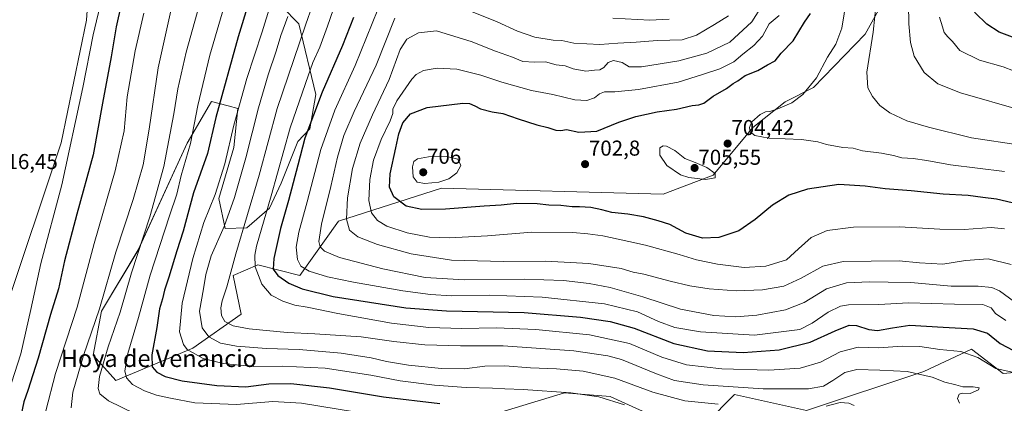
# Model space of a CAD drawing. Units: metres. Extents: x 644923 to 648383, y 4732266 to 4734652.
# Drawn here: x 647488 to 647945, y 4732738 to 4732916 of the extents above; entities that cross this region are included whole.
import ezdxf
from ezdxf.enums import TextEntityAlignment as Align

# ---------------------------------------------------------------- set-up
doc = ezdxf.new("R2010")
doc.units = ezdxf.units.M
doc.header["$MEASUREMENT"] = 0
for name, color, linetype, lineweight in [('Arbolado forestal CxS', 92, 'Continuous', 0), ('Carátula', 7, 'Continuous', 5), ('Cultivos herbáceos CxS', 92, 'Continuous', 0), ('Curva de nivel maestra', 36, 'Continuous', 30), ('Curva de nivel normal', 36, 'Continuous', 0), ('Matorral CxS', 135, 'Continuous', 0), ('Punto de cota en terreno', 7, 'Continuous', 0), ('Rótulo de punto de cota en terreno', 19, 'Continuous', 0), ('Texto cartográfico', 19, 'Continuous', 0)]:
    doc.layers.add(name, color=color, linetype=linetype, lineweight=lineweight)
doc.styles.add('Arial', font='txt', dxfattribs={"height": 0.2})

# ---------------------------------------------------------------- blocks, each defined once
blk = doc.blocks.new('*U150')
at = {"layer": 'Matorral CxS', "color": 135, "linetype": 'Continuous', "lineweight": 0}
for points in [[(647480.5805, 4732779.8651, 616.4327), (647506.9573, 4732858.7199, 619.146), (647518.7067, 4732915.5707, 619.4836), (647520.9405, 4732949.2911, 619.0307), (647503.3711, 4732972.4427, 616.2612), (647516.4003, 4733024.5809, 616.8293), (647516.4019, 4733085.6807, 617.7573), (647516.4025, 4733106.8625, 618.7983), (647522.8461, 4733136.5129, 618.7718), (647526.1035, 4733149.5475, 619.2269), (647529.3609, 4733168.2853, 619.8357), (647525.2905, 4733191.0959, 619.2845), (647520.4051, 4733213.0915, 620.6158), (647535.0623, 4733228.5701, 620.1314), (647535.5827, 4733243.7397, 620.8808), (647536.5681, 4733253.9287, 621.0564), (647530.1773, 4733263.6005, 621.6347), (647510.6355, 4733270.1183, 621.8011), (647500.0497, 4733275.0063, 622.0964)], [(647609.3453, 4732921.9247, 659.6124), (647617.1901, 4732913.8887, 665.1097), (647625.0923, 4732881.0873, 675.7497), (647622.3617, 4732865.1337, 677.4983), (647616.8097, 4732859.2629, 675.5102), (647609.0931, 4732839.9931, 673.7425), (647603.6999, 4732828.4113, 672.5343), (647593.1599, 4732819.2245, 668.0006), (647583.0069, 4732818.9395, 662.3413), (647580.0791, 4732832.8283, 658.0262), (647587.0389, 4732856.5217, 658.0016), (647588.8663, 4732874.6825, 656.7586), (647584.4787, 4732875.8533, 654.3084), (647576.6525, 4732877.9415, 649.8682), (647565.3909, 4732858.4539, 645.7829), (647542.6409, 4732808.9147, 641.8996), (647525.6533, 4732780.4953, 637.3816), (647521.7777, 4732760.0645, 638.8841), (647532.2673, 4732748.2919, 643.4787), (647532.2673, 4732748.2919, 643.4787), (647568.0495, 4732763.2685, 655.273), (647590.4677, 4732779.1393, 666.3053), (647586.7473, 4732797.0979, 666.5416), (647598.1473, 4732801.9859, 672.2254), (647617.6901, 4732797.0979, 677.038), (647635.6237, 4732822.3215, 689.4861), (647683.4629, 4732837.6361, 702.4622), (647786.4243, 4732834.8103, 702.3597), (647809.6735, 4732843.7189, 704.4187), (647828.1079, 4732865.8287, 705.0258), (647843.0191, 4732877.6785, 705.2742), (647856.1691, 4732884.3983, 706.0394), (647880.2437, 4732909.2069, 709.8694), (647891.7341, 4732929.8515, 713.0004)], [(647956.3813, 4732752.5767, 670.0906), (647944.3413, 4732751.6037, 668.5882), (647929.5527, 4732762.8815, 670.0022), (647907.4827, 4732752.4737, 664.6699), (647853.0115, 4732734.3681, 657.9044), (647819.5069, 4732741.7489, 660.9818), (647806.5345, 4732728.6833, 653.6248)], [(647788.6835, 4732728.6653, 652.4614), (647761.8131, 4732740.8859, 654.5955), (647740.6423, 4732742.5149, 653.0755), (647626.1219, 4732707.7425, 632.4387)]]:
    blk.add_polyline3d(points, dxfattribs=at)
blk = doc.blocks.new('*U166')
at = {"layer": 'Curva de nivel normal', "color": 36, "linetype": 'Continuous', "lineweight": 0}
blk.add_polyline3d([(647634.6, 4732924.43, 670), (647630.63, 4732912.91, 670), (647626.96, 4732903.17, 670), (647623.75, 4732895.97, 670), (647620.38, 4732886.24, 670), (647613.17, 4732865.57, 670), (647604.4, 4732834.13, 670), (647597.61, 4732810.73, 670), (647596.74, 4732806.56, 670), (647596.99, 4732801.16, 670), (647600.06, 4732793.05, 670), (647604.4, 4732787.91, 670), (647609.75, 4732785.09, 670), (647615.36, 4732783.36, 670), (647621.04, 4732782.38, 670), (647635.39, 4732779.39, 670), (647660.26, 4732774.9, 670), (647677.61, 4732772.94, 670), (647692.99, 4732772.45, 670), (647708.93, 4732772.72, 670), (647727.24, 4732772.03, 670), (647752.14, 4732769.5, 670), (647770.79, 4732765.53, 670), (647785.78, 4732759.19, 670), (647797.29, 4732755.64, 670), (647813.72, 4732753.73, 670), (647835.52, 4732753.14, 670), (647850.06, 4732754.11, 670), (647859.5, 4732756.86, 670), (647868.63, 4732761.66, 670), (647877, 4732763.86, 670), (647886.32, 4732763.44, 670), (647897.66, 4732764.27, 670), (647905.56, 4732764.11, 670), (647914.91, 4732762.67, 670), (647924.62, 4732761.82, 670), (647932.54, 4732758.99, 670), (647940.89, 4732753.87, 670), (647955.47, 4732750.66, 670)], dxfattribs=at)
blk = doc.blocks.new('*U180')
at = {"layer": 'Curva de nivel normal', "color": 36, "linetype": 'Continuous', "lineweight": 0}
blk.add_polyline3d([(647953.9, 4732890.2, 720), (647944.26, 4732894.04, 720), (647933.23, 4732897.06, 720), (647924.22, 4732901.54, 720), (647920.82, 4732905.72, 720), (647918.55, 4732907.9, 720), (647916.89, 4732909.98, 720), (647916.16, 4732912.53, 720), (647914.71, 4732917.07, 720)], dxfattribs=at)
blk = doc.blocks.new('*U181')
at = {"layer": 'Curva de nivel normal', "color": 36, "linetype": 'Continuous', "lineweight": 0}
blk.add_polyline3d([(647947.97, 4732802.2, 690), (647937.25, 4732804.82, 690), (647926.84, 4732804.08, 690), (647916.28, 4732802.4, 690), (647905.5, 4732802.92, 690), (647895.93, 4732803.94, 690), (647869.93, 4732803.53, 690), (647860.54, 4732801.33, 690), (647850.56, 4732795.82, 690), (647842.38, 4732792.18, 690), (647832.48, 4732790.42, 690), (647820.27, 4732790.02, 690), (647807.82, 4732790.8, 690), (647798.87, 4732792.24, 690), (647789.62, 4732794.42, 690), (647777.46, 4732797.75, 690), (647772.55, 4732798.56, 690), (647766.88, 4732800.34, 690), (647751.9, 4732802.64, 690), (647731.76, 4732803.69, 690), (647712.26, 4732803.56, 690), (647688.15, 4732804.16, 690), (647669.44, 4732807.12, 690), (647653.79, 4732811.46, 690), (647644.64, 4732814.98, 690), (647640.72, 4732818.06, 690), (647639.34, 4732823.26, 690), (647639.81, 4732833.14, 690), (647642.2, 4732846.73, 690), (647645.65, 4732858.57, 690), (647651.46, 4732871.75, 690), (647659.24, 4732888.03, 690), (647664.3, 4732901.98, 690), (647667.4, 4732906.85, 690), (647672.84, 4732909.81, 690), (647681.11, 4732910.66, 690), (647687.72, 4732908.69, 690), (647697.25, 4732905.67, 690), (647708.58, 4732901.26, 690), (647716.39, 4732898.4, 690), (647721.23, 4732896.52, 690), (647726.68, 4732896.13, 690), (647731.71, 4732896.36, 690), (647736.69, 4732894.92, 690), (647740.9, 4732894.36, 690), (647744.64, 4732893.02, 690), (647750.56, 4732891.96, 690), (647754.5, 4732892.37, 690), (647757.03, 4732892.5, 690), (647758.93, 4732893.73, 690), (647760.9, 4732896, 690), (647763.34, 4732896.85, 690), (647767.33, 4732895.94, 690), (647770.68, 4732893.96, 690), (647776.33, 4732894, 690), (647793.63, 4732896.83, 690), (647806.66, 4732900.29, 690), (647817.33, 4732905.37, 690), (647827.63, 4732914.91, 690), (647831.3, 4732920.81, 690)], dxfattribs=at)
blk = doc.blocks.new('*U184')
at = {"layer": 'Curva de nivel normal', "color": 36, "linetype": 'Continuous', "lineweight": 0}
blk.add_polyline3d([(647944.88, 4732818.79, 695), (647938.66, 4732819.4, 695), (647926.13, 4732818.48, 695), (647914.88, 4732818.52, 695), (647896.15, 4732819.72, 695), (647874.8, 4732819.59, 695), (647862.61, 4732817.99, 695), (647855.09, 4732814.75, 695), (647849.22, 4732809.5, 695), (647843.68, 4732804.33, 695), (647834.06, 4732801.38, 695), (647824.02, 4732800.85, 695), (647811.57, 4732802.3, 695), (647801.89, 4732804.41, 695), (647793.85, 4732806.89, 695), (647778.21, 4732811.15, 695), (647770.5, 4732812.82, 695), (647758.47, 4732815.48, 695), (647751.38, 4732816.38, 695), (647744.48, 4732817.08, 695), (647725.38, 4732817.22, 695), (647704.9, 4732815.48, 695), (647687.23, 4732814.55, 695), (647677.96, 4732814.89, 695), (647667.49, 4732816.88, 695), (647658.1, 4732819.94, 695), (647653.74, 4732822.54, 695), (647651.03, 4732826.24, 695), (647649.82, 4732831.95, 695), (647650.28, 4732841.67, 695), (647651.94, 4732850.57, 695), (647655.42, 4732860.24, 695), (647659.62, 4732868.91, 695), (647660.89, 4732872.24, 695), (647660.84, 4732874.24, 695), (647662.8, 4732878.24, 695), (647669.73, 4732888.26, 695), (647671.75, 4732890.37, 695), (647675.17, 4732892.24, 695), (647681.42, 4732893.39, 695), (647690.63, 4732892.87, 695), (647701.82, 4732890.16, 695), (647711.47, 4732886.81, 695), (647725.24, 4732882.91, 695), (647735.17, 4732881.14, 695), (647745.47, 4732878.65, 695), (647750.9, 4732878.36, 695), (647754.57, 4732879.61, 695), (647756.9, 4732881.42, 695), (647759.23, 4732882.34, 695), (647763.9, 4732882.32, 695), (647775, 4732883.46, 695), (647793.31, 4732886.84, 695), (647804.67, 4732890.41, 695), (647812.72, 4732893.01, 695), (647819.17, 4732896.24, 695), (647823.38, 4732899.8, 695), (647828.56, 4732903.83, 695), (647832.56, 4732908.28, 695), (647835.56, 4732913.98, 695), (647840.23, 4732917.84, 695)], dxfattribs=at)
blk = doc.blocks.new('*U190')
at = {"layer": 'Curva de nivel normal', "color": 36, "linetype": 'Continuous', "lineweight": 0}
blk.add_polyline3d([(647952.31, 4732857.61, 710), (647929.59, 4732860.94, 710), (647909.57, 4732865.92, 710), (647899.53, 4732868.97, 710), (647891.65, 4732872.63, 710), (647886.96, 4732876.05, 710), (647883.56, 4732880.17, 710), (647881.44, 4732884.24, 710), (647881.06, 4732891.48, 710), (647883.87, 4732910, 710), (647885.46, 4732925.1, 710)], dxfattribs=at)
blk = doc.blocks.new('*U192')
at = {"layer": 'Curva de nivel normal', "color": 36, "linetype": 'Continuous', "lineweight": 0}
blk.add_polyline3d([(647952.52, 4732873.86, 715), (647924.53, 4732881.87, 715), (647913.88, 4732886.07, 715), (647907.63, 4732891.31, 715), (647902.94, 4732898.95, 715), (647901.23, 4732905.34, 715), (647900.53, 4732913.92, 715), (647900.33, 4732923.11, 715)], dxfattribs=at)
blk = doc.blocks.new('*U198')
at = {"layer": 'Curva de nivel normal', "color": 36, "linetype": 'Continuous', "lineweight": 0}
for points in [[(647789.21, 4732916.05, 680), (647780.21, 4732915.65, 680), (647763.04, 4732916.54, 680)], [(647653.94, 4732920.58, 680), (647643.42, 4732894.57, 680), (647633.91, 4732873.91, 680), (647627.4, 4732855.57, 680), (647621.08, 4732831.24, 680), (647617.23, 4732817.24, 680), (647616.08, 4732810.17, 680), (647616.62, 4732804.47, 680), (647618.24, 4732801.42, 680), (647622.08, 4732799.15, 680), (647630.53, 4732796.49, 680), (647642.56, 4732794.03, 680), (647665.57, 4732789.98, 680), (647678.44, 4732788.18, 680), (647688.08, 4732787.69, 680), (647705.68, 4732787.86, 680), (647730.17, 4732787.08, 680), (647759.13, 4732783.94, 680), (647774.57, 4732780.14, 680), (647784.32, 4732775.68, 680), (647791.91, 4732772.86, 680), (647803.82, 4732770.85, 680), (647828.9, 4732769.38, 680), (647849.9, 4732772.05, 680), (647855.56, 4732774.92, 680), (647863.06, 4732780.09, 680), (647868.76, 4732782.76, 680), (647872.4, 4732783.45, 680), (647886.54, 4732783.57, 680), (647900.3, 4732784.31, 680), (647921.67, 4732783.69, 680), (647934.92, 4732783.61, 680), (647938.71, 4732782.06, 680), (647940.76, 4732779.45, 680), (647945.48, 4732776.18, 680)]]:
    blk.add_polyline3d(points, dxfattribs=at)
blk = doc.blocks.new('*U201')
at = {"layer": 'Curva de nivel normal', "color": 36, "linetype": 'Continuous', "lineweight": 0}
for points in [[(647816.76, 4732917.66, 685), (647810.23, 4732913.62, 685), (647801.9, 4732908.68, 685), (647795.23, 4732906.52, 685), (647783.74, 4732906.25, 685), (647773.91, 4732905.46, 685), (647765.36, 4732905, 685), (647757.05, 4732904.33, 685), (647744.89, 4732905.01, 685), (647739.36, 4732906.14, 685), (647735.38, 4732906.38, 685), (647726.8, 4732907.8, 685), (647718.83, 4732910.51, 685), (647709.32, 4732914.93, 685), (647693.48, 4732921.23, 685)], [(647661.88, 4732916.63, 685), (647653.08, 4732894.68, 685), (647642.9, 4732873.29, 685), (647638.07, 4732862.04, 685), (647635.18, 4732852.01, 685), (647632.05, 4732838.4, 685), (647627.71, 4732820.85, 685), (647626.49, 4732812.93, 685), (647627.22, 4732810.36, 685), (647629.23, 4732808.35, 685), (647636.14, 4732805.44, 685), (647656.21, 4732800.19, 685), (647675.9, 4732796.2, 685), (647694.23, 4732795, 685), (647721.9, 4732795.38, 685), (647740.09, 4732794.7, 685), (647752, 4732793.31, 685), (647761.76, 4732791.57, 685), (647776.96, 4732787.23, 685), (647794.49, 4732781.49, 685), (647809.89, 4732778.55, 685), (647820.18, 4732777.92, 685), (647829.84, 4732778.64, 685), (647843.15, 4732781.07, 685), (647851.89, 4732784.57, 685), (647862.22, 4732790.8, 685), (647871.56, 4732793.69, 685), (647882.22, 4732794.16, 685), (647890.89, 4732793.92, 685), (647901.44, 4732793.78, 685), (647920.1, 4732792.14, 685), (647932.65, 4732792.17, 685), (647938.97, 4732791.44, 685), (647942.55, 4732789.9, 685), (647952.49, 4732782.64, 685)]]:
    blk.add_polyline3d(points, dxfattribs=at)
blk = doc.blocks.new('*U209')
at = {"layer": 'Curva de nivel normal', "color": 36, "linetype": 'Continuous', "lineweight": 0}
blk.add_polyline3d([(647572.92, 4732929.65, 640), (647565, 4732900.72, 640), (647561.1, 4732883.74, 640), (647559.26, 4732872.18, 640), (647554.52, 4732847.66, 640), (647548.03, 4732824.37, 640), (647539.58, 4732798.29, 640), (647534.27, 4732780.11, 640), (647528.74, 4732763.97, 640), (647524.63, 4732750.17, 640), (647524.03, 4732744.57, 640), (647524.87, 4732742.16, 640), (647528.85, 4732738.93, 640), (647541.25, 4732732.84, 640)], dxfattribs=at)
blk = doc.blocks.new('*U211')
at = {"layer": 'Curva de nivel normal', "color": 36, "linetype": 'Continuous', "lineweight": 0}
blk.add_polyline3d([(647944.96, 4732845.37, 705), (647919.85, 4732848.43, 705), (647908.87, 4732850.5, 705), (647902.51, 4732851.47, 705), (647897.24, 4732851.76, 705), (647893.35, 4732852.84, 705), (647887.77, 4732853.84, 705), (647878.94, 4732854.92, 705), (647874.65, 4732856.14, 705), (647869.89, 4732856.58, 705), (647862.22, 4732857.83, 705), (647858.25, 4732859.12, 705), (647850.66, 4732860.22, 705), (647835.54, 4732860.81, 705), (647828.99, 4732862.06, 705), (647826.86, 4732863.86, 705), (647826.43, 4732865.77, 705), (647827.65, 4732868.47, 705), (647831.48, 4732871.76, 705), (647833.94, 4732873.11, 705), (647835.95, 4732873.27, 705), (647839.69, 4732874.42, 705), (647846.19, 4732877.29, 705), (647851.29, 4732881.1, 705), (647857.64, 4732888.79, 705), (647862.74, 4732898.45, 705), (647866.57, 4732904.54, 705), (647869.4, 4732911.88, 705), (647871.57, 4732925.32, 705)], dxfattribs=at)
blk = doc.blocks.new('*U214')
at = {"layer": 'Curva de nivel normal', "color": 36, "linetype": 'Continuous', "lineweight": 0}
blk.add_polyline3d([(647585.84, 4732933.24, 645), (647575.98, 4732899.43, 645), (647570.39, 4732876, 645), (647566.95, 4732858.43, 645), (647562.62, 4732843.57, 645), (647560.65, 4732834.91, 645), (647557.19, 4732824.82, 645), (647548.29, 4732797.23, 645), (647542.82, 4732777.54, 645), (647537.84, 4732760.81, 645), (647536.41, 4732752.85, 645), (647537.17, 4732749.5, 645), (647539.94, 4732746.5, 645), (647545.58, 4732743.44, 645), (647551.08, 4732741.48, 645), (647557.67, 4732740.11, 645), (647568.92, 4732737.98, 645), (647588.36, 4732737.09, 645), (647605.22, 4732738.6, 645), (647618.55, 4732737.74, 645), (647651.67, 4732732.42, 645)], dxfattribs=at)
blk = doc.blocks.new('*U218')
at = {"layer": 'Curva de nivel maestra', "color": 36, "linetype": 'Continuous', "lineweight": 30}
blk.add_polyline3d([(647642.65, 4732916.89, 675), (647637.47, 4732903.91, 675), (647628.08, 4732882.24, 675), (647619.99, 4732860.91, 675), (647616.78, 4732848.24, 675), (647612.45, 4732831.91, 675), (647608.68, 4732818.91, 675), (647605.63, 4732804.91, 675), (647605.26, 4732800.06, 675), (647607.57, 4732797.02, 675), (647612.57, 4732793.45, 675), (647618.73, 4732790.8, 675), (647633.21, 4732787.36, 675), (647667, 4732782.04, 675), (647685.84, 4732780.64, 675), (647721.8, 4732779.84, 675), (647748.09, 4732777.76, 675), (647761.76, 4732775.76, 675), (647772.96, 4732772.66, 675), (647791.44, 4732765.52, 675), (647807.04, 4732762.07, 675), (647823.62, 4732761.29, 675), (647840.35, 4732762.57, 675), (647854.63, 4732766.06, 675), (647866.29, 4732771.44, 675), (647872.76, 4732773.94, 675), (647876.13, 4732773.91, 675), (647881.92, 4732771.93, 675), (647885.95, 4732771.52, 675), (647892.87, 4732772.73, 675), (647900.94, 4732773.96, 675), (647916.37, 4732773, 675), (647930.4, 4732772.35, 675), (647937.01, 4732770.36, 675), (647942.95, 4732765.52, 675), (647949.13, 4732762.21, 675)], dxfattribs=at)
blk = doc.blocks.new('*U220')
at = {"layer": 'Curva de nivel maestra', "color": 36, "linetype": 'Continuous', "lineweight": 30}
blk.add_polyline3d([(647952.3, 4732906.35, 725), (647942.5, 4732910.12, 725), (647936.7, 4732913.76, 725), (647931.21, 4732919.12, 725), (647926.78, 4732927.94, 725), (647921.71, 4732945.74, 725), (647914.54, 4732969.01, 725), (647905.78, 4733006.91, 725), (647903.59, 4733018.91, 725), (647902.9, 4733025.57, 725), (647903.36, 4733041.57, 725), (647904.82, 4733050.91, 725), (647907.52, 4733059.24, 725), (647910.05, 4733063.91, 725), (647912.67, 4733066.57, 725), (647914.16, 4733070.5, 725), (647916.84, 4733075.7, 725), (647921.6, 4733081.2, 725), (647926.96, 4733087.33, 725), (647930.43, 4733089.46, 725), (647933.37, 4733089.98, 725), (647948.85, 4733090.4, 725)], dxfattribs=at)
blk = doc.blocks.new('*U221')
at = {"layer": 'Curva de nivel maestra', "color": 36, "linetype": 'Continuous', "lineweight": 30}
blk.add_polyline3d([(647613.12, 4732986.24, 650), (647589.12, 4732907.91, 650), (647578.65, 4732870.45, 650), (647574.86, 4732853.75, 650), (647568.28, 4732835.45, 650), (647563.54, 4732817.62, 650), (647560.52, 4732808.6, 650), (647556.88, 4732796.22, 650), (647554.86, 4732790.24, 650), (647553.87, 4732786.24, 650), (647552.6, 4732781.57, 650), (647551.29, 4732772.91, 650), (647548.96, 4732760.24, 650), (647549.13, 4732754.58, 650), (647551.24, 4732752.24, 650), (647555.18, 4732750.18, 650), (647563.09, 4732748.1, 650), (647579.22, 4732746.01, 650), (647592.62, 4732745.41, 650), (647603.27, 4732746.72, 650), (647613.52, 4732746.86, 650), (647631.52, 4732744.87, 650), (647656.62, 4732740.69, 650), (647682.68, 4732737.7, 650)], dxfattribs=at)
blk = doc.blocks.new('*U225')
at = {"layer": 'Curva de nivel maestra', "color": 36, "linetype": 'Continuous', "lineweight": 30}
blk.add_polyline3d([(647948.48, 4732830.75, 700), (647941.22, 4732832.54, 700), (647934.91, 4732833.26, 700), (647928.03, 4732834.19, 700), (647916.48, 4732834.9, 700), (647901.62, 4732836.39, 700), (647889.56, 4732837.25, 700), (647880.22, 4732838.61, 700), (647868.03, 4732839.3, 700), (647853.46, 4732837.18, 700), (647844.76, 4732834.38, 700), (647837.14, 4732829.72, 700), (647829.18, 4732823.03, 700), (647821.58, 4732817.85, 700), (647812.32, 4732814.77, 700), (647804.69, 4732814.46, 700), (647796.87, 4732816.75, 700), (647789.53, 4732820.81, 700), (647784.17, 4732822.41, 700), (647777.27, 4732824.28, 700), (647770.04, 4732825.58, 700), (647762.57, 4732826.39, 700), (647758, 4732827.62, 700), (647752.81, 4732828.59, 700), (647747.57, 4732828.98, 700), (647744.23, 4732828.97, 700), (647738.9, 4732829.57, 700), (647733.28, 4732829.74, 700), (647727.85, 4732830.41, 700), (647718.35, 4732830.54, 700), (647711.26, 4732829.66, 700), (647703.27, 4732829.32, 700), (647685.37, 4732827.85, 700), (647674.41, 4732827.69, 700), (647667.03, 4732829.31, 700), (647661.29, 4732833.66, 700), (647659.29, 4732838.16, 700), (647659.6, 4732844.24, 700), (647662.32, 4732856.33, 700), (647663.66, 4732862.93, 700), (647665.61, 4732868.04, 700), (647669.1, 4732872.21, 700), (647676.77, 4732875.09, 700), (647693.37, 4732877.05, 700), (647696.52, 4732876.93, 700), (647698.9, 4732875.92, 700), (647701.65, 4732874.54, 700), (647707.01, 4732873.1, 700), (647711.97, 4732872.31, 700), (647719.01, 4732869.75, 700), (647727.82, 4732867.07, 700), (647732.9, 4732865.86, 700), (647736.57, 4732864.49, 700), (647738.9, 4732864.36, 700), (647741.57, 4732864.86, 700), (647747.23, 4732863.64, 700), (647755.57, 4732864.06, 700), (647765.9, 4732868.28, 700), (647773.74, 4732870.93, 700), (647783.56, 4732873, 700), (647792.62, 4732874.35, 700), (647799.87, 4732876.06, 700), (647802.9, 4732876.31, 700), (647805.24, 4732877.16, 700), (647809.6, 4732880.3, 700), (647815.87, 4732883.95, 700), (647818.89, 4732886.2, 700), (647821.04, 4732887.47, 700), (647824.46, 4732890, 700), (647830.37, 4732892.23, 700), (647834.89, 4732894.83, 700), (647838.46, 4732896.71, 700), (647841.15, 4732900.34, 700), (647846.75, 4732905.98, 700), (647852.08, 4732914.73, 700), (647854.88, 4732918.78, 700)], dxfattribs=at)
blk = doc.blocks.new('5PATER')
at = {"layer": 'Carátula', "linetype": 'Continuous', "lineweight": 5}
h = blk.add_hatch(color=250, dxfattribs=at)
edge = h.paths.add_edge_path()
edge.add_ellipse((0, 0.01), major_axis=(-1.33, -1.34), ratio=0.999422, start_angle=0, end_angle=360)

msp = doc.modelspace()

# ---------------------------------------------------------------- linework, layer by layer
at = {"layer": 'Arbolado forestal CxS', "color": 92, "linetype": 'Continuous', "lineweight": 0}
for points in [[(647891.73, 4732929.85, 713), (647880.24, 4732909.21, 709.87), (647856.17, 4732884.4, 706.04), (647843.02, 4732877.68, 705.27), (647828.11, 4732865.83, 705.03), (647809.67, 4732843.72, 704.42), (647786.42, 4732834.81, 702.36), (647683.46, 4732837.64, 702.46), (647635.62, 4732822.32, 689.49), (647617.69, 4732797.1, 677.04), (647598.15, 4732801.99, 672.23), (647586.75, 4732797.1, 666.54), (647590.47, 4732779.14, 666.31), (647568.05, 4732763.27, 655.27), (647532.27, 4732748.29, 643.48), (647532.27, 4732748.29, 643.48), (647521.78, 4732760.06, 638.88), (647525.65, 4732780.5, 637.38), (647542.64, 4732808.91, 641.9), (647565.39, 4732858.45, 645.78), (647576.65, 4732877.94, 649.87), (647584.48, 4732875.85, 654.31), (647588.87, 4732874.68, 656.76), (647587.04, 4732856.52, 658), (647580.08, 4732832.83, 658.03), (647583.01, 4732818.94, 662.34), (647593.16, 4732819.22, 668), (647603.7, 4732828.41, 672.53), (647609.09, 4732839.99, 673.74), (647616.81, 4732859.26, 675.51), (647622.36, 4732865.13, 677.5), (647625.09, 4732881.09, 675.75), (647617.19, 4732913.89, 665.11), (647609.35, 4732921.92, 659.61)], [(647532.27, 4732748.29, 643.48), (647568.05, 4732763.27, 655.27), (647590.47, 4732779.14, 666.31), (647586.75, 4732797.1, 666.54), (647598.15, 4732801.99, 672.23), (647617.69, 4732797.1, 677.04), (647635.62, 4732822.32, 689.49), (647683.46, 4732837.64, 702.46), (647786.42, 4732834.81, 702.36), (647809.67, 4732843.72, 704.42), (647828.11, 4732865.83, 705.03), (647843.02, 4732877.68, 705.27), (647856.17, 4732884.4, 706.04), (647880.24, 4732909.21, 709.87), (647891.73, 4732929.85, 713)], [(647609.35, 4732921.92, 659.61), (647617.19, 4732913.89, 665.11), (647625.09, 4732881.09, 675.75), (647622.36, 4732865.13, 677.5), (647616.81, 4732859.26, 675.51), (647609.09, 4732839.99, 673.74), (647603.7, 4732828.41, 672.53), (647593.16, 4732819.22, 668), (647583.01, 4732818.94, 662.34), (647580.08, 4732832.83, 658.03), (647587.04, 4732856.52, 658), (647588.87, 4732874.68, 656.76), (647584.48, 4732875.85, 654.31), (647576.65, 4732877.94, 649.87), (647565.39, 4732858.45, 645.78), (647542.64, 4732808.91, 641.9), (647525.65, 4732780.5, 637.38), (647521.78, 4732760.06, 638.88), (647532.27, 4732748.29, 643.48)], [(647806.53, 4732728.68, 653.62), (647819.51, 4732741.75, 660.98), (647853.01, 4732734.37, 657.9), (647907.48, 4732752.47, 664.67), (647929.55, 4732762.88, 670), (647944.34, 4732751.6, 668.59), (647956.38, 4732752.58, 670.09)], [(647956.38, 4732752.58, 670.09), (647944.34, 4732751.6, 668.59), (647929.55, 4732762.88, 670), (647907.48, 4732752.47, 664.67), (647853.01, 4732734.37, 657.9), (647819.51, 4732741.75, 660.98), (647806.53, 4732728.68, 653.62)], [(647626.12, 4732707.74, 632.44), (647740.64, 4732742.51, 653.08), (647761.81, 4732740.89, 654.6), (647788.68, 4732728.67, 652.46)], [(647788.68, 4732728.67, 652.46), (647761.81, 4732740.89, 654.6), (647740.64, 4732742.51, 653.08), (647626.12, 4732707.74, 632.44)]]:
    msp.add_polyline3d(points, dxfattribs=at)
at = {"layer": 'Cultivos herbáceos CxS', "color": 92, "linetype": 'Continuous', "lineweight": 0}
for points in [[(647500.05, 4733275.01, 622.1), (647510.64, 4733270.12, 621.8), (647530.18, 4733263.6, 621.63), (647536.57, 4733253.93, 621.06), (647535.58, 4733243.74, 620.88), (647535.06, 4733228.57, 620.13), (647520.41, 4733213.09, 620.62), (647525.29, 4733191.1, 619.28), (647529.36, 4733168.29, 619.84), (647526.1, 4733149.55, 619.23), (647522.85, 4733136.51, 618.77), (647516.4, 4733106.86, 618.8), (647516.4, 4733085.68, 617.76), (647516.4, 4733024.58, 616.83), (647503.37, 4732972.44, 616.26), (647520.94, 4732949.29, 619.03), (647518.71, 4732915.57, 619.48), (647506.96, 4732858.72, 619.15), (647480.58, 4732779.87, 616.43)], [(647480.58, 4732779.87, 616.43), (647506.96, 4732858.72, 619.15), (647518.71, 4732915.57, 619.48), (647520.94, 4732949.29, 619.03), (647503.37, 4732972.44, 616.26), (647516.4, 4733024.58, 616.83), (647516.4, 4733085.68, 617.76), (647516.4, 4733106.86, 618.8), (647522.85, 4733136.51, 618.77), (647526.1, 4733149.55, 619.23), (647529.36, 4733168.29, 619.84), (647525.29, 4733191.1, 619.28), (647520.41, 4733213.09, 620.62), (647535.06, 4733228.57, 620.13), (647535.58, 4733243.74, 620.88), (647536.57, 4733253.93, 621.06), (647530.18, 4733263.6, 621.63), (647510.64, 4733270.12, 621.8), (647500.05, 4733275.01, 622.1)]]:
    msp.add_polyline3d(points, dxfattribs=at)
at = {"layer": 'Curva de nivel maestra', "color": 36, "linetype": 'Continuous', "lineweight": 30}
msp.add_polyline3d([(647534.75, 4732922.92, 625), (647532.45, 4732912.5, 625), (647530.11, 4732898.62, 625), (647526.04, 4732877.1, 625), (647521.74, 4732853.04, 625), (647514.09, 4732825.57, 625), (647508.5, 4732803.91, 625), (647505.64, 4732790.91, 625), (647501.98, 4732778.94, 625), (647496.16, 4732758.69, 625), (647493.69, 4732751.01, 625), (647491.48, 4732743.65, 625), (647489.56, 4732738.38, 625), (647488.24, 4732732.53, 625)], dxfattribs=at)
at = {"layer": 'Curva de nivel normal', "color": 36, "linetype": 'Continuous', "lineweight": 0}
for points in [[(647559.91, 4732929.91, 635), (647551.89, 4732893.57, 635), (647547.72, 4732864.96, 635), (647544.9, 4732848.44, 635), (647540.26, 4732832.29, 635), (647532.25, 4732807.94, 635), (647524.73, 4732781.61, 635), (647517.31, 4732759.97, 635), (647512.29, 4732742.87, 635), (647511.53, 4732735.54, 635)], [(647483.84, 4732747.24, 620), (647488.14, 4732760.62, 620), (647492.77, 4732781.3, 620), (647497.4, 4732802.71, 620), (647507.14, 4732839.1, 620), (647517.02, 4732884.32, 620), (647521.77, 4732908.88, 620), (647525.81, 4732925.92, 620)], [(647604.1, 4732922.7, 655), (647600.21, 4732910.26, 655), (647593.05, 4732888.59, 655), (647587.12, 4732866.91, 655), (647582.91, 4732848.91, 655), (647578.38, 4732834.61, 655), (647573.08, 4732821.71, 655), (647568.03, 4732804.94, 655), (647563, 4732784.26, 655), (647561.83, 4732770.96, 655), (647563.71, 4732765.04, 655), (647565.43, 4732762.77, 655), (647572.88, 4732758.55, 655), (647582.17, 4732756.18, 655), (647596.05, 4732754.75, 655), (647609.57, 4732754.96, 655), (647629.43, 4732753.96, 655), (647650.7, 4732750.74, 655), (647664.27, 4732748.17, 655), (647680.23, 4732746.07, 655), (647694.9, 4732744.99, 655), (647707.23, 4732744.77, 655), (647712.94, 4732744.38, 655), (647721.37, 4732744.09, 655), (647743.6, 4732742.54, 655), (647756.52, 4732740.68, 655), (647768.39, 4732737.04, 655)], [(647924.03, 4732737.71, 665), (647923.04, 4732739.88, 665), (647923.88, 4732741.94, 665), (647925.4, 4732742.48, 665), (647929.03, 4732742.21, 665), (647932.9, 4732743.92, 665), (647933.2, 4732744.96, 665), (647930.35, 4732745.36, 665), (647925.59, 4732745.37, 665), (647922.36, 4732746.37, 665), (647917.26, 4732747.59, 665), (647911.36, 4732749.8, 665), (647899.78, 4732752.47, 665), (647887.03, 4732753.06, 665), (647876.27, 4732753.37, 665), (647870.76, 4732751.95, 665), (647865.27, 4732748.24, 665), (647860.88, 4732745.7, 665), (647853.84, 4732744.38, 665), (647832.88, 4732744.46, 665), (647804.92, 4732746.32, 665), (647791.74, 4732748.34, 665), (647783.32, 4732751.37, 665), (647767, 4732758, 665), (647760.78, 4732759.73, 665), (647745.01, 4732762.12, 665), (647712.05, 4732764.39, 665), (647692.38, 4732764.38, 665), (647675.8, 4732764.81, 665), (647661.3, 4732766.38, 665), (647646.25, 4732768.55, 665), (647624.62, 4732770.04, 665), (647611.86, 4732770.56, 665), (647594.22, 4732772.23, 665), (647586.82, 4732773.69, 665), (647582.93, 4732775.78, 665), (647581.27, 4732778.5, 665), (647581.06, 4732782.04, 665), (647581.7, 4732785.38, 665), (647583.86, 4732791.87, 665), (647587.97, 4732807.12, 665), (647598.82, 4732843.67, 665), (647607.19, 4732874.58, 665), (647614.99, 4732897.39, 665), (647620.47, 4732913.82, 665), (647623.5, 4732922.21, 665)], [(647499.84, 4732734.24, 630), (647504.2, 4732751.57, 630), (647514.38, 4732782.41, 630), (647522.15, 4732811.91, 630), (647531.97, 4732845.74, 630), (647536.08, 4732864.24, 630), (647537.56, 4732879.97, 630), (647541.25, 4732901.42, 630), (647545.27, 4732918.95, 630)], [(647811.98, 4732737.32, 660), (647796.41, 4732738.89, 660), (647781.61, 4732742.85, 660), (647763.9, 4732749.32, 660), (647749.23, 4732752.59, 660), (647736.9, 4732753.67, 660), (647724.76, 4732754.12, 660), (647712.85, 4732755.13, 660), (647703.64, 4732754.98, 660), (647694.23, 4732753.8, 660), (647683.44, 4732753.89, 660), (647668.23, 4732755.42, 660), (647657.9, 4732757.12, 660), (647650.76, 4732758.82, 660), (647636.92, 4732760.99, 660), (647617.4, 4732762.74, 660), (647602.16, 4732763.17, 660), (647588.34, 4732764.18, 660), (647580.9, 4732765.62, 660), (647575.45, 4732768.56, 660), (647572.33, 4732772.84, 660), (647571.15, 4732780.5, 660), (647573.03, 4732790.94, 660), (647574.03, 4732797.59, 660), (647576.6, 4732806.27, 660), (647582.5, 4732819.81, 660), (647587.33, 4732833.26, 660), (647592.67, 4732851.74, 660), (647598.5, 4732874.96, 660), (647602.97, 4732890.32, 660), (647606.77, 4732901.21, 660), (647608.88, 4732908.48, 660), (647612.06, 4732917.4, 660)], [(647806.02, 4732841.58, 705), (647810.52, 4732842.39, 705), (647810.53, 4732844.43, 705), (647806.63, 4732847.26, 705), (647801.23, 4732849.58, 705), (647796.48, 4732851.35, 705), (647791.84, 4732855.18, 705), (647788, 4732857.07, 705), (647786.45, 4732857.26, 705), (647784.92, 4732856.3, 705), (647784.85, 4732852.96, 705), (647788.19, 4732848.2, 705), (647794.49, 4732843.83, 705), (647798.4, 4732842.56, 705), (647806.02, 4732841.58, 705)], [(647675.77, 4732839.83, 705), (647682.23, 4732840.39, 705), (647686.9, 4732842.01, 705), (647690.6, 4732844.82, 705), (647692.54, 4732848.17, 705), (647691.08, 4732851.06, 705), (647685.9, 4732852.4, 705), (647679.2, 4732852.54, 705), (647672.36, 4732851.25, 705), (647670.65, 4732850.04, 705), (647669.99, 4732847.57, 705), (647670.29, 4732842.91, 705), (647672.23, 4732840.47, 705), (647675.77, 4732839.83, 705)], [(647875.12, 4732736.76, 660), (647872.65, 4732737.82, 660), (647868.61, 4732738.03, 660), (647862.15, 4732736.42, 660)]]:
    msp.add_polyline3d(points, dxfattribs=at)
at = {"layer": 'Matorral CxS', "color": 135, "linetype": 'Continuous', "lineweight": 0}
for points in [[(647480.58, 4732779.87, 616.43), (647506.96, 4732858.72, 619.15), (647518.71, 4732915.57, 619.48), (647520.94, 4732949.29, 619.03), (647503.37, 4732972.44, 616.26), (647516.4, 4733024.58, 616.83), (647516.4, 4733085.68, 617.76), (647516.4, 4733106.86, 618.8), (647522.85, 4733136.51, 618.77), (647526.1, 4733149.55, 619.23), (647529.36, 4733168.29, 619.84), (647525.29, 4733191.1, 619.28), (647520.41, 4733213.09, 620.62), (647535.06, 4733228.57, 620.13), (647535.58, 4733243.74, 620.88), (647536.57, 4733253.93, 621.06), (647530.18, 4733263.6, 621.63), (647510.64, 4733270.12, 621.8), (647500.05, 4733275.01, 622.1)], [(647532.27, 4732748.29, 643.48), (647568.05, 4732763.27, 655.27), (647590.47, 4732779.14, 666.31), (647586.75, 4732797.1, 666.54), (647598.15, 4732801.99, 672.23), (647617.69, 4732797.1, 677.04), (647635.62, 4732822.32, 689.49), (647683.46, 4732837.64, 702.46), (647786.42, 4732834.81, 702.36), (647809.67, 4732843.72, 704.42), (647828.11, 4732865.83, 705.03), (647843.02, 4732877.68, 705.27), (647856.17, 4732884.4, 706.04), (647880.24, 4732909.21, 709.87), (647891.73, 4732929.85, 713)], [(647609.35, 4732921.92, 659.61), (647617.19, 4732913.89, 665.11), (647625.09, 4732881.09, 675.75), (647622.36, 4732865.13, 677.5), (647616.81, 4732859.26, 675.51), (647609.09, 4732839.99, 673.74), (647603.7, 4732828.41, 672.53), (647593.16, 4732819.22, 668), (647583.01, 4732818.94, 662.34), (647580.08, 4732832.83, 658.03), (647587.04, 4732856.52, 658), (647588.87, 4732874.68, 656.76), (647584.48, 4732875.85, 654.31), (647576.65, 4732877.94, 649.87), (647565.39, 4732858.45, 645.78), (647542.64, 4732808.91, 641.9), (647525.65, 4732780.5, 637.38), (647521.78, 4732760.06, 638.88), (647532.27, 4732748.29, 643.48)], [(647956.38, 4732752.58, 670.09), (647944.34, 4732751.6, 668.59), (647929.55, 4732762.88, 670), (647907.48, 4732752.47, 664.67), (647853.01, 4732734.37, 657.9), (647819.51, 4732741.75, 660.98), (647806.53, 4732728.68, 653.62)], [(647788.68, 4732728.67, 652.46), (647761.81, 4732740.89, 654.6), (647740.64, 4732742.51, 653.08), (647626.12, 4732707.74, 632.44)]]:
    msp.add_polyline3d(points, dxfattribs=at)

# ---------------------------------------------------------------- block references
at = {"layer": 'Curva de nivel maestra', "color": 36, "linetype": 'Continuous', "lineweight": 30}
for name in ['*U221', '*U218', '*U225', '*U220']:
    msp.add_blockref(name, (0, 0), dxfattribs=at)
at = {"layer": 'Curva de nivel normal', "color": 36, "linetype": 'Continuous', "lineweight": 0}
for name in ['*U214', '*U209', '*U166', '*U198', '*U201', '*U181', '*U184', '*U211', '*U190', '*U192', '*U180']:
    msp.add_blockref(name, (0, 0), dxfattribs=at)
at = {"layer": 'Matorral CxS', "color": 135, "linetype": 'Continuous', "lineweight": 0}
msp.add_blockref('*U150', (0, 0), dxfattribs=at)
at = {"layer": 'Punto de cota en terreno', "linetype": 'Continuous', "lineweight": 0}
for p in [(647816.35, 4732858.32, 704.42), (647750.16, 4732848.78, 702.8), (647801, 4732847, 705.55), (647675, 4732845, 706)]:
    msp.add_blockref('5PATER', p, dxfattribs=at)

# ---------------------------------------------------------------- texts
at = {"layer": 'Rótulo de punto de cota en terreno', "color": 19, "linetype": 'Continuous', "lineweight": 0, "style": 'Arial'}
for s, p in [('704,42', (647818.11, 4732860.08)), ('702,8', (647751.92, 4732850.54)), ('616,45', (647476.19, 4732844.29)), ('706', (647676.76, 4732846.76)), ('705,55', (647802.76, 4732846.29))]:
    msp.add_text(s, height=7, dxfattribs=at).set_placement(p, align=Align.BOTTOM_LEFT)
at = {"layer": 'Texto cartográfico', "color": 19, "linetype": 'Continuous', "lineweight": 0, "style": 'Arial'}
msp.add_text('Hoya de Venancio', height=8, dxfattribs=at).set_placement((647552.25, 4732758.58), align=Align.MIDDLE_CENTER)

doc.saveas('drawing.dxf')
